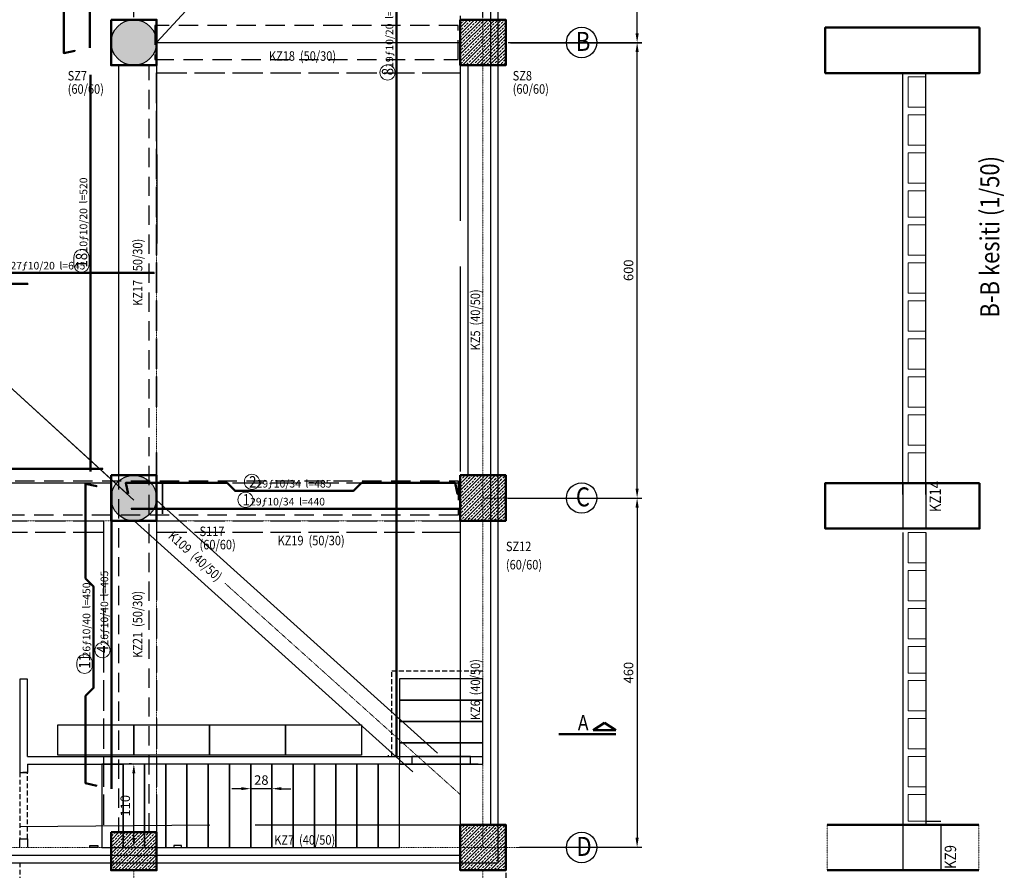
# Model space of a CAD drawing. Units: millimetres. Extents: x -9250 to 3505, y -1570 to 17906.
# Drawn here: x -1180 to 117, y 9806 to 10926 of the extents above; entities that cross this region are included whole.
import ezdxf

# ---------------------------------------------------------------- set-up
doc = ezdxf.new("R2010")
doc.units = ezdxf.units.MM
doc.header["$PDMODE"] = 35
for name, pattern in [('CENTER', [0.0065, 0.002, -0.001, 0.0005, -0.001, 0.002]), ('DASHED2', [9.525, 6.35, -3.175]), ('DASHEDX2', [38.1, 25.4, -12.7]), ('HIDDEN', [0.006, 0.002, -0.002, 0.002])]:
    doc.linetypes.add(name, pattern=pattern)
for name, color, linetype, lineweight in [('AXIS2', 1, 'Continuous', 20), ('AXIS3', 2, 'Continuous', 30), ('AXIS4', 3, 'Continuous', 50), ('BEAM3', 2, 'Continuous', 30), ('COLUMN3', 2, 'Continuous', 30), ('COLUMN4', 3, 'Continuous', 50), ('DIM_LAY', 1, 'Continuous', 20), ('PENC3', 2, 'Continuous', 35), ('REBAR', 4, 'Continuous', 50), ('REBAR2', 1, 'Continuous', 20), ('SECTION2', 1, 'Continuous', 20), ('SECTION3', 2, 'Continuous', 30), ('SECTION4', 3, 'Continuous', 50), ('SLAB3', 2, 'Continuous', 30), ('ölçü', 6, 'Continuous', 25)]:
    doc.layers.add(name, color=color, linetype=linetype, lineweight=lineweight)
for name, color, linetype in [('Layer1', 7, 'Continuous'), ('Layer11', 7, 'Continuous'), ('Layer12', 7, 'Continuous'), ('Layer13', 7, 'Continuous'), ('Layer155', 7, 'Continuous')]:
    doc.layers.add(name, color=color, linetype=linetype)
doc.styles.add('stastyle', font='txt')
doc.styles.add('taho', font='tahoma.ttf')
doc.dimstyles.new('ISO-25', dxfattribs={"dimscale": 5, "dimtxt": 2.5, "dimasz": 2.5, "dimexe": 1.25, "dimexo": 0.625, "dimtad": 1, "dimtxsty": 'taho', "dimcen": 2.5, "dimclrd": 1, "dimclre": 1, "dimadec": 0, "dimazin": 0, "dimtfac": 1, "dimtmove": 0, "dimatfit": 3, "dimfxl": 1, "dimarcsym": 0})

# ---------------------------------------------------------------- blocks, each defined once
blk = doc.blocks.new('*D128')
at = {"layer": 'Defpoints', "color": 0}
for p in [(-569.6, 11018.9), (-1029.6, 10926.2), (-569.6, 10926.2)]:
    blk.add_point(p, dxfattribs=at)
at = {"layer": 'Layer11', "color": 1, "lineweight": -2}
for p, q in [((-1029.6, 10929.4), (-1029.6, 11025.1)), ((-1017.1, 11018.9), (-582.1, 11018.9)), ((-569.6, 10929.4), (-569.6, 11025.1))]:
    blk.add_line(p, q, dxfattribs=at)
at = {"layer": 'Layer11', "color": 1}
for points in [[(-1017.1, 11021), (-1017.1, 11016.8), (-1029.6, 11018.9)], [(-582.1, 11021), (-582.1, 11016.8), (-569.6, 11018.9)]]:
    blk.add_solid(points, dxfattribs=at)
at = {"layer": 'Layer11', "color": 0, "insert": (-799.6, 11028.5), "char_height": 12.5, "attachment_point": 5, "style": 'taho'}
blk.add_mtext('460', dxfattribs=at)
blk = doc.blocks.new('*D129')
at = {"layer": 'Defpoints', "color": 0}
for p in [(-539.6, 10896.2), (-366.5, 10896.2), (-539.6, 10296.2)]:
    blk.add_point(p, dxfattribs=at)
at = {"layer": 'Layer11', "color": 1, "lineweight": -2}
for p, q in [((-536.5, 10896.2), (-360.3, 10896.2)), ((-366.5, 10308.7), (-366.5, 10883.7)), ((-536.5, 10296.2), (-360.3, 10296.2))]:
    blk.add_line(p, q, dxfattribs=at)
at = {"layer": 'Layer11', "color": 1}
for points in [[(-368.6, 10883.7), (-364.4, 10883.7), (-366.5, 10896.2)], [(-368.6, 10308.7), (-364.4, 10308.7), (-366.5, 10296.2)]]:
    blk.add_solid(points, dxfattribs=at)
at = {"layer": 'Layer11', "color": 0, "insert": (-376.2, 10596.2), "char_height": 12.5, "attachment_point": 5, "rotation": 90, "style": 'taho'}
blk.add_mtext('600', dxfattribs=at)
blk = doc.blocks.new('*D115')
at = {"layer": 'Defpoints', "color": 0}
for p in [(-514.6, 11355.9), (-366.5, 11355.9), (-536.5, 10895.9)]:
    blk.add_point(p, dxfattribs=at)
at = {"layer": 'Layer11', "color": 1, "lineweight": -2}
for p, q in [((-511.5, 11355.9), (-360.3, 11355.9)), ((-366.5, 10908.4), (-366.5, 11343.4)), ((-533.4, 10895.9), (-360.3, 10895.9))]:
    blk.add_line(p, q, dxfattribs=at)
at = {"layer": 'Layer11', "color": 1}
for points in [[(-368.6, 11343.4), (-364.4, 11343.4), (-366.5, 11355.9)], [(-368.6, 10908.4), (-364.4, 10908.4), (-366.5, 10895.9)]]:
    blk.add_solid(points, dxfattribs=at)
at = {"layer": 'Layer11', "color": 0, "insert": (-376.2, 11125.9), "char_height": 12.5, "attachment_point": 5, "rotation": 90, "style": 'taho'}
blk.add_mtext('460', dxfattribs=at)
blk = doc.blocks.new('*D116')
at = {"layer": 'Defpoints', "color": 0}
for p in [(-536.5, 10296.2), (-524.6, 9836.2), (-366.5, 9836.2)]:
    blk.add_point(p, dxfattribs=at)
at = {"layer": 'Layer11', "color": 1, "lineweight": -2}
for p, q in [((-533.4, 10296.2), (-360.3, 10296.2)), ((-366.5, 10283.7), (-366.5, 9848.7)), ((-521.5, 9836.2), (-360.3, 9836.2))]:
    blk.add_line(p, q, dxfattribs=at)
at = {"layer": 'Layer11', "color": 1}
for points in [[(-368.6, 10283.7), (-364.4, 10283.7), (-366.5, 10296.2)], [(-368.6, 9848.7), (-364.4, 9848.7), (-366.5, 9836.2)]]:
    blk.add_solid(points, dxfattribs=at)
at = {"layer": 'Layer11', "color": 0, "insert": (-376.2, 10066.2), "char_height": 12.5, "attachment_point": 5, "rotation": 90, "style": 'taho'}
blk.add_mtext('460', dxfattribs=at)
blk = doc.blocks.new('*D478')
at = {"layer": 'Defpoints', "color": 0}
for p in [(-2119.6, 9805.9), (-539.6, 9805.9), (-539.6, 9410.3)]:
    blk.add_point(p, dxfattribs=at)
at = {"layer": 'Layer155', "color": 1, "lineweight": -2}
for p, q in [((-2119.6, 9802.7), (-2119.6, 9404)), ((-539.6, 9802.7), (-539.6, 9404)), ((-2107.1, 9410.3), (-552.1, 9410.3))]:
    blk.add_line(p, q, dxfattribs=at)
at = {"layer": 'Layer155', "color": 1}
for points in [[(-2107.1, 9412.4), (-2107.1, 9408.2), (-2119.6, 9410.3)], [(-552.1, 9412.4), (-552.1, 9408.2), (-539.6, 9410.3)]]:
    blk.add_solid(points, dxfattribs=at)
at = {"layer": 'Layer155', "color": 0, "insert": (-1329.6, 9421.4), "char_height": 12.5, "attachment_point": 5, "style": 'taho'}
blk.add_mtext('1580,01', dxfattribs=at)
blk = doc.blocks.new('*D506')
at = {"layer": 'Defpoints', "color": 0}
for p in [(-875.6, 9925), (-847.6, 9925), (-875.6, 9913.4)]:
    blk.add_point(p, dxfattribs=at)
at = {"layer": 'Layer1', "color": 1, "lineweight": -2}
for p, q in [((-888.1, 9913.4), (-900.6, 9913.4)), ((-875.6, 9921.8), (-875.6, 9907.2)), ((-847.6, 9913.4), (-875.6, 9913.4)), ((-847.6, 9921.8), (-847.6, 9907.2)), ((-835.1, 9913.4), (-822.6, 9913.4))]:
    blk.add_line(p, q, dxfattribs=at)
at = {"layer": 'Layer1', "color": 1}
for points in [[(-888.1, 9915.5), (-888.1, 9911.4), (-875.6, 9913.4)], [(-835.1, 9915.5), (-835.1, 9911.4), (-847.6, 9913.4)]]:
    blk.add_solid(points, dxfattribs=at)
at = {"layer": 'Layer1', "color": 0, "insert": (-861.6, 9923.1), "char_height": 12.5, "attachment_point": 5, "style": 'taho'}
blk.add_mtext('28', dxfattribs=at)
blk = doc.blocks.new('*D507')
at = {"color": 1, "lineweight": -2}
for p, q in [((-1032.8, 9945.9), (-1035.9, 9945.9)), ((-1029.6, 9848.4), (-1029.6, 9933.4)), ((-1032.8, 9835.9), (-1035.9, 9835.9))]:
    blk.add_line(p, q, dxfattribs=at)
at = {"color": 1}
for points in [[(-1031.7, 9933.4), (-1027.6, 9933.4), (-1029.6, 9945.9)], [(-1031.7, 9848.4), (-1027.6, 9848.4), (-1029.6, 9835.9)]]:
    blk.add_solid(points, dxfattribs=at)
at = {"layer": 'Defpoints', "color": 0}
for p in [(-1029.6, 9945.9), (-1029.6, 9945.9), (-1029.6, 9835.9)]:
    blk.add_point(p, dxfattribs=at)
at = {"color": 0, "insert": (-1039.3, 9890.9), "char_height": 12.5, "attachment_point": 5, "rotation": 90, "style": 'taho'}
blk.add_mtext('110', dxfattribs=at)

msp = doc.modelspace()

# ---------------------------------------------------------------- hatches: boundary and pattern name
h = msp.add_hatch()
h.set_pattern_fill('ANSI33', color=1, style=0)
h.set_pattern_definition([(45, (2940.1286, -370.9634), (-4.490128, 4.490128), []), (45, (2944.619, -370.9634), (-4.490128, 4.490128), [3.175, -1.5875])])
edge = h.paths.add_edge_path()
edge.add_arc((-1629.632, 10896.231), 30.008, 0, 360)
edge = h.paths.add_edge_path()
edge.add_arc((-1029.63, 10896.231), 30.008, 0, 360)
edge = h.paths.add_edge_path()
edge.add_arc((-1629.632, 10296.23), 30.008, 0, 360)
edge = h.paths.add_edge_path()
edge.add_arc((-1029.63, 10296.23), 30.008, 0, 360)
h = msp.add_hatch()
h.set_pattern_fill('ANSI33', color=1, scale=25.0063, style=0, pattern_type=0)
h.set_pattern_definition([(45, (-2773.741, 9060.19), (-4.420531, 4.420531), []), (45, (-2769.3203, 9060.19), (-4.420531, 4.420531), [3.125787, -1.562894])])
h.paths.add_polyline_path([(-599.639, 10926.239), (-539.624, 10926.239), (-539.624, 10866.223), (-599.639, 10866.223)], flags=0)
h = msp.add_hatch()
h.set_pattern_fill('ANSI33', color=1, scale=25.0063, style=0, pattern_type=0)
h.set_pattern_definition([(45, (-2773.741, 9060.34), (-4.420531, 4.420531), []), (45, (-2769.3203, 9060.34), (-4.420531, 4.420531), [3.125787, -1.562894])])
h.paths.add_polyline_path([(-599.639, 10326.238), (-539.624, 10326.238), (-539.624, 10266.222), (-599.639, 10266.222)], flags=0)
h = msp.add_hatch()
h.set_pattern_fill('ANSI33', color=1, scale=25.0063, style=0, pattern_type=0)
h.set_pattern_definition([(45, (-2773.741, 8599.9904), (-4.420531, 4.420531), []), (45, (-2769.3203, 8599.9904), (-4.420531, 4.420531), [3.125787, -1.562894])])
h.paths.add_polyline_path([(-599.639, 9865.888), (-539.624, 9865.888), (-539.624, 9805.873), (-599.639, 9805.873)], flags=0)
h = msp.add_hatch()
h.set_pattern_fill('ANSI33', color=1, scale=25.0063, style=0, pattern_type=0)
h.set_pattern_definition([(45, (-3233.7395, 8599.9904), (-4.420531, 4.420531), []), (45, (-3229.319, 8599.9904), (-4.420531, 4.420531), [3.125787, -1.562894])])
h.paths.add_polyline_path([(-999.623, 9855.888), (-1059.638, 9855.888), (-1059.638, 9805.873), (-999.623, 9805.873)])

# ---------------------------------------------------------------- linework, layer by layer
for p, q in [((-1169.666, 9955.91), (-689.824, 9955.876)), ((-1169.666, 9955.876), (-569.632, 9955.876))]:
    msp.add_line(p, q)
at = {"layer": 'AXIS2', "color": 1, "linetype": 'CENTER'}
for p, q in [((-569.632, 10631.314), (-569.632, 10961.247)), ((-999.623, 10266.222), (-999.623, 10926.239)), ((-569.632, 10301.231), (-569.632, 10631.314)), ((-569.632, 9835.88), (-569.632, 10301.231)), ((-459.604, 10296.23), (-569.632, 10296.23)), ((-1659.639, 10266.222), (-999.623, 10266.222)), ((-999.623, 9835.88), (-999.623, 10266.222)), ((-999.623, 10266.222), (-569.632, 10266.222)), ((-909.479, 10183.866), (-599.522, 9905.68)), ((-1209.676, 9835.88), (-899.598, 9835.88)), ((-899.598, 9835.88), (-569.632, 9835.88)), ((-459.604, 9835.88), (-569.632, 9835.88)), ((-1029.63, 9695.845), (-1029.63, 9805.873)), ((-569.632, 9695.845), (-569.632, 9805.873))]:
    msp.add_line(p, q, dxfattribs=at)
at = {"layer": 'AXIS3', "color": 2}
for centre in [(-439.599, 10896.231), (-439.599, 10296.23), (-439.599, 9835.88)]:
    msp.add_circle(centre, 20.005, dxfattribs=at)
at = {"layer": 'BEAM3', "color": 2}
for p, q in [((-629.43, 11293.969), (-999.523, 10896.842)), ((-559.629, 10961.247), (-559.629, 10581.402)), ((-599.639, 10931.24), (-599.639, 10661.322)), ((-1049.635, 10866.324), (-1049.635, 10326.137)), ((-999.623, 10866.324), (-999.523, 10631.314)), ((-589.637, 10866.324), (-589.637, 10326.137)), ((-559.629, 10631.314), (-559.629, 10266.122)), ((-599.639, 10601.307), (-599.639, 10331.239)), ((-1599.724, 10316.235), (-1059.538, 10316.235)), ((-999.523, 10316.235), (-959.613, 10316.235)), ((-949.61, 10316.235), (-909.6, 10316.235)), ((-899.598, 10316.235), (-859.588, 10316.235)), ((-849.585, 10316.235), (-809.575, 10316.235)), ((-799.573, 10316.235), (-759.563, 10316.235)), ((-749.56, 10316.235), (-709.66, 10316.235)), ((-699.658, 10316.235), (-659.648, 10316.235)), ((-649.645, 10316.235), (-599.54, 10316.235)), ((-559.629, 10301.231), (-559.629, 9865.888)), ((-999.523, 10293.113), (-629.43, 9960.053)), ((-1209.676, 10266.222), (-1169.666, 10266.222)), ((-1159.664, 10266.222), (-1119.654, 10266.222)), ((-1109.651, 10266.222), (-1069.641, 10266.222)), ((-1029.192, 10266.022), (-661.976, 9935.588)), ((-999.623, 10266.122), (-999.623, 10161.213)), ((-999.523, 10266.222), (-959.613, 10266.222)), ((-949.61, 10266.222), (-909.6, 10266.222)), ((-899.598, 10266.222), (-859.588, 10266.222)), ((-849.585, 10266.222), (-809.575, 10266.222)), ((-799.573, 10266.222), (-759.563, 10266.222)), ((-749.56, 10266.222), (-709.66, 10266.222)), ((-699.658, 10266.222), (-659.648, 10266.222)), ((-649.645, 10266.222), (-599.639, 10266.222)), ((-599.639, 10271.223), (-599.639, 9865.888)), ((-999.623, 10151.211), (-999.623, 10111.301)), ((-999.623, 10101.298), (-999.623, 10066.288)), ((-999.623, 10056.286), (-999.623, 10015.926)), ((-999.623, 10005.923), (-999.623, 9965.913)), ((-999.623, 9955.91), (-999.623, 9915.9)), ((-999.623, 9905.898), (-999.623, 9855.888)), ((-1179.668, 9863.62), (-929.605, 9865.888)), ((-869.59, 9865.888), (-599.639, 9865.888)), ((-1209.676, 9825.878), (-899.598, 9825.878)), ((-899.598, 9825.878), (-599.639, 9825.878))]:
    msp.add_line(p, q, dxfattribs=at)
at = {"layer": 'COLUMN4', "color": 3}
for points in [[(-1059.638, 10926.239), (-999.623, 10926.239), (-999.623, 10866.223), (-1059.638, 10866.223)], [(-599.639, 10926.239), (-539.624, 10926.239), (-539.624, 10866.223), (-599.639, 10866.223)], [(84.646, 10915.889), (-118.688, 10915.889), (-118.688, 10855.873), (84.646, 10855.873)], [(-1059.638, 10326.237), (-999.623, 10326.237), (-999.623, 10266.222), (-1059.638, 10266.222)], [(-599.639, 10326.238), (-539.624, 10326.238), (-539.624, 10266.222), (-599.639, 10266.222)], [(84.646, 10315.887), (-118.688, 10315.887), (-118.688, 10255.872), (84.646, 10255.872)], [(-599.639, 9865.888), (-539.624, 9865.888), (-539.624, 9805.873), (-599.639, 9805.873)], [(-1059.638, 9855.888), (-999.623, 9855.888), (-999.623, 9805.873), (-1059.638, 9805.873)]]:
    msp.add_lwpolyline(points, close=True, dxfattribs=at)
at = {"layer": 'DIM_LAY'}
msp.add_line((-502.115, 9835.88), (-524.621, 9835.881), dxfattribs=at)
at = {"layer": 'Layer1'}
for points in [[(-679.627, 10057.878), (-679.627, 10029.877), (-569.632, 10029.877), (-569.632, 10057.878)], [(-679.627, 10029.877), (-679.627, 10001.877), (-569.632, 10001.877), (-569.632, 10029.877)], [(-679.627, 10001.877), (-679.627, 9973.876), (-569.632, 9973.876), (-569.632, 10001.877)], [(-679.627, 9973.876), (-679.627, 9945.876), (-569.632, 9945.876), (-569.632, 9973.876)], [(-1043.635, 9945.876), (-1071.636, 9945.876), (-1071.636, 9835.88), (-1043.635, 9835.88)], [(-1015.634, 9945.876), (-1043.635, 9945.876), (-1043.635, 9835.88), (-1015.634, 9835.88)], [(-987.634, 9945.876), (-1015.634, 9945.876), (-1015.634, 9835.88), (-987.634, 9835.88)], [(-959.633, 9945.876), (-987.634, 9945.876), (-987.634, 9835.88), (-959.633, 9835.88)], [(-931.633, 9945.876), (-959.633, 9945.876), (-959.633, 9835.88), (-931.633, 9835.88)], [(-903.632, 9945.876), (-931.633, 9945.876), (-931.633, 9835.88), (-903.632, 9835.88)], [(-875.631, 9945.876), (-903.632, 9945.876), (-903.632, 9835.88), (-875.631, 9835.88)], [(-847.631, 9945.876), (-875.631, 9945.876), (-875.631, 9835.88), (-847.631, 9835.88)], [(-819.63, 9945.876), (-847.631, 9945.876), (-847.631, 9835.88), (-819.63, 9835.88)], [(-791.63, 9945.876), (-819.63, 9945.876), (-819.63, 9835.88), (-791.63, 9835.88)], [(-763.629, 9945.876), (-791.63, 9945.876), (-791.63, 9835.88), (-763.629, 9835.88)], [(-735.629, 9945.876), (-763.629, 9945.876), (-763.629, 9835.88), (-735.629, 9835.88)], [(-707.628, 9945.876), (-735.629, 9945.876), (-735.629, 9835.88), (-707.628, 9835.88)], [(-679.627, 9945.876), (-707.628, 9945.876), (-707.628, 9835.88), (-679.627, 9835.88)]]:
    msp.add_lwpolyline(points, close=True, dxfattribs=at)
msp.add_lwpolyline([(-575.806, 9945.876), (-847.631, 9945.876), (-847.631, 9835.88), (-710.733, 9835.88)], dxfattribs=at)
at = {"layer": 'Layer11', "color": 0}
msp.add_line((-694.367, 9957.485), (-694.367, 9955.876), dxfattribs=at)
for points in [[(-1029.729, 9957.485), (-1129.729, 9957.485), (-1129.729, 9997.485), (-1029.729, 9997.485)], [(-929.729, 9957.485), (-1029.729, 9957.485), (-1029.729, 9997.485), (-929.729, 9997.485)], [(-829.729, 9957.485), (-929.729, 9957.485), (-929.729, 9997.485), (-829.729, 9997.485)], [(-729.729, 9957.485), (-829.729, 9957.485), (-829.729, 9997.485), (-729.729, 9997.485)], [(-1077.092, 9835.88), (-1087.454, 9835.88), (-1087.454, 9838.496), (-1077.092, 9838.496)], [(-977.093, 9835.88), (-966.731, 9835.88), (-966.731, 9838.496), (-977.093, 9838.496)]]:
    msp.add_lwpolyline(points, close=True, dxfattribs=at)
at = {"layer": 'Layer12', "color": 0}
msp.add_lwpolyline([(-2109.635, 9815.875), (-549.627, 9815.875), (-549.627, 11375.883), (-2109.635, 11375.883)], close=True, dxfattribs=at)
for centre in [(-1029.63, 10896.231), (-1029.63, 10296.23)]:
    msp.add_circle(centre, 30.008, dxfattribs=at)
at = {"layer": 'Layer13', "color": 5, "linetype": 'DASHEDX2'}
for points in [[(-1002.123, 10873.724), (-602.14, 10873.723), (-602.14, 10918.739), (-1002.123, 10918.713)], [(-1049.637, 9855.888), (-1009.624, 9855.888), (-1009.624, 10866.223), (-1049.637, 10866.223)], [(-602.14, 10273.722), (-2062.123, 10273.722), (-2062.123, 10318.737), (-602.14, 10318.738)]]:
    msp.add_lwpolyline(points, close=True, dxfattribs=at)
at = {"layer": 'Layer155', "linetype": 'DASHED2'}
for p, q in [((-689.824, 9955.876), (-689.824, 10068.729)), ((-689.824, 10068.729), (-569.632, 10068.729)), ((-1179.631, 9816.225), (-1179.631, 9748.451))]:
    msp.add_line(p, q, dxfattribs=at)
at = {"layer": 'Layer155'}
for p, q in [((-1169.631, 10057.467), (-1179.631, 10057.467)), ((-1179.631, 10057.467), (-1179.631, 9945.876)), ((-1169.631, 9955.876), (-1169.631, 10057.467)), ((-569.632, 9945.876), (-569.632, 9955.876)), ((-1179.631, 9945.876), (-1179.631, 9934.711)), ((-1169.666, 9945.876), (-1043.635, 9945.876)), ((-1169.666, 9945.876), (-1065.461, 9945.876)), ((-1169.666, 9945.876), (-1169.666, 9934.711)), ((-1179.631, 9934.711), (-1169.631, 9934.711)), ((-1179.631, 9836.23), (-1179.631, 9847.395)), ((-1179.631, 9847.395), (-1169.631, 9847.395)), ((-1169.631, 9847.395), (-1169.631, 9836.23))]:
    msp.add_line(p, q, dxfattribs=at)
msp.add_lwpolyline([(-663.111, 9945.876), (-585.95, 9945.876), (-585.95, 9955.876), (-663.111, 9955.876)], close=True, dxfattribs=at)
at = {"layer": 'Layer155', "linetype": 'DASHED2'}
msp.add_lwpolyline([(-1179.631, 9847.395), (-1169.631, 9847.395), (-1169.631, 9934.711), (-1179.631, 9934.711)], close=True, dxfattribs=at)
at = {"layer": 'PENC3'}
for p, q in [((-999.533, 10906.233), (-999.548, 10866.223)), ((-539.534, 10906.233), (-539.55, 10866.223)), ((-999.533, 10856.22), (-999.548, 10816.21)), ((-999.533, 10806.208), (-999.548, 10766.198)), ((-999.533, 10756.195), (-999.548, 10716.185)), ((-999.533, 10706.183), (-999.548, 10666.323)), ((-999.533, 10656.32), (-999.548, 10616.31)), ((-999.533, 10606.308), (-999.548, 10566.298)), ((-999.533, 10556.295), (-999.548, 10516.285)), ((-999.552, 10506.282), (-999.568, 10466.272)), ((-999.572, 10456.27), (-999.587, 10416.26)), ((-999.611, 10356.245), (-999.623, 10326.137)), ((-991.743, 10315.242), (-991.758, 10275.232))]:
    msp.add_line(p, q, dxfattribs=at)
at = {"layer": 'REBAR'}
for points in [[(-1087.719, 10889.279), (-1087.719, 10889.279), (-1087.719, 11353.047), (-1087.719, 11353.047)], [(-1107.31, 10885.228), (-1107.31, 10885.228), (-1122.011, 10882.231), (-1122.011, 11024.409), (-1111.406, 11035.023), (-1111.41, 11203.205), (-1122.011, 11213.823), (-1122.011, 11345.999), (-1107.31, 11348.996), (-1107.31, 11348.996)], [(-683.387, 9955.876), (-683.387, 9955.876), (-683.387, 11311.715), (-683.387, 11311.715)], [(-1086.579, 10331.37), (-1086.579, 10331.37), (-1086.579, 10853.572), (-1086.579, 10853.572)], [(-1619.407, 10508.471), (-1619.407, 10508.471), (-1350.114, 10592.862), (-1002.623, 10592.862), (-1002.623, 10592.862)], [(-1608.22, 10465.526), (-1608.22, 10465.526), (-1247.555, 10578.552), (-1169.059, 10578.552), (-1169.059, 10578.552)], [(-1580.028, 10334.842), (-1580.028, 10334.842), (-1070.481, 10334.842), (-1070.481, 10334.842)], [(-1078.534, 9917.26), (-1078.534, 9917.26), (-1093.185, 9920.494), (-1093.185, 10035.543), (-1082.58, 10046.157), (-1082.584, 10179.626), (-1093.185, 10190.244), (-1093.185, 10314.945), (-1078.534, 10311.71), (-1078.534, 10311.71)], [(-1037.156, 10301.559), (-1037.156, 10301.559), (-1040.278, 10316.235), (-906.835, 10316.235), (-896.222, 10305.63), (-740.228, 10305.634), (-729.61, 10316.235), (-606.169, 10316.235), (-603.047, 10301.559), (-603.047, 10301.559)], [(-1058.988, 9913.002), (-1058.988, 9913.002), (-1058.988, 10307.452), (-1058.988, 10307.452)], [(-1032.939, 10282.004), (-1032.939, 10282.004), (-598.829, 10282.004), (-598.829, 10282.004)]]:
    msp.add_lwpolyline(points, dxfattribs=at)
at = {"layer": 'REBAR2', "color": 1}
for p, q in [((-1108.526, 10603.636), (-1108.526, 10613.389)), ((-1088.521, 10603.62), (-1088.521, 10613.373)), ((-1104.531, 10075.189), (-1104.531, 10079.941)), ((-1084.526, 10075.173), (-1084.526, 10079.925))]:
    msp.add_line(p, q, dxfattribs=at)
for centre in [(-695.315, 10856.751), (-873.987, 10317.558), (-882.516, 10293.932), (-1070.916, 10095.812)]:
    msp.add_circle(centre, 10.003, dxfattribs=at)
for centre, start, end in [((-1098.523, 10613.381), 0, 180), ((-1098.523, 10603.628), 180, 0), ((-1094.529, 10079.933), 0, 180), ((-1094.529, 10075.181), 180, 0)]:
    msp.add_arc(centre, 10.003, start, end, dxfattribs=at)
at = {"layer": 'SECTION2', "color": 1}
for p, q in [((-9.237, 10810.862), (-9.237, 10850.872)), ((-9.237, 10850.872), (13.768, 10850.872)), ((-9.237, 10810.862), (13.768, 10810.862)), ((-9.237, 10760.849), (-9.237, 10800.86)), ((-9.237, 10800.86), (13.768, 10800.86)), ((-9.237, 10760.849), (13.768, 10760.849)), ((-9.237, 10710.837), (-9.237, 10750.847)), ((-9.237, 10750.847), (13.768, 10750.847)), ((-9.237, 10710.837), (13.768, 10710.837)), ((-9.237, 10665.975), (-9.237, 10700.834)), ((-9.237, 10700.834), (13.768, 10700.834)), ((-9.237, 10665.975), (13.768, 10665.975)), ((-9.237, 10615.963), (-9.237, 10655.973)), ((-9.237, 10655.973), (13.768, 10655.973)), ((-9.237, 10615.963), (13.768, 10615.963)), ((-9.237, 10565.95), (-9.237, 10605.96)), ((-9.237, 10605.96), (13.768, 10605.96)), ((-9.237, 10565.95), (13.768, 10565.95)), ((-9.237, 10515.938), (-9.237, 10555.948)), ((-9.237, 10555.948), (13.768, 10555.948)), ((-9.237, 10515.938), (13.768, 10515.938)), ((-9.237, 10465.925), (-9.237, 10505.935)), ((-9.237, 10505.935), (13.768, 10505.935)), ((-9.237, 10465.925), (13.768, 10465.925)), ((-9.237, 10415.912), (-9.237, 10455.923)), ((-9.237, 10455.923), (13.768, 10455.923)), ((-9.237, 10415.912), (13.768, 10415.912)), ((-9.237, 10365.9), (-9.237, 10405.91)), ((-9.237, 10405.91), (13.768, 10405.91)), ((-9.237, 10365.9), (13.768, 10365.9)), ((-9.237, 10315.887), (-9.237, 10355.898)), ((-9.237, 10355.898), (13.768, 10355.898)), ((-9.237, 10315.887), (13.768, 10315.887)), ((-9.237, 10250.686), (13.768, 10250.686)), ((-9.237, 10250.686), (-9.237, 10210.676)), ((-9.237, 10210.676), (13.768, 10210.676)), ((-9.237, 10200.674), (13.768, 10200.674)), ((-9.237, 10200.674), (-9.237, 10160.664)), ((-9.237, 10160.664), (13.768, 10160.664)), ((-9.237, 10150.661), (13.768, 10150.661)), ((-9.237, 10150.661), (-9.237, 10110.751)), ((-9.237, 10110.751), (13.768, 10110.751)), ((-9.237, 10100.749), (13.768, 10100.749)), ((-9.237, 10100.749), (-9.237, 10065.739)), ((-9.237, 10065.739), (13.768, 10065.739)), ((-9.237, 10055.736), (13.768, 10055.736)), ((-9.237, 10055.736), (-9.237, 10015.726)), ((-9.237, 10015.726), (13.768, 10015.726)), ((-9.237, 10005.724), (13.768, 10005.724)), ((-9.237, 10005.724), (-9.237, 9965.714)), ((-9.237, 9965.714), (13.768, 9965.714)), ((-9.237, 9955.711), (13.768, 9955.711)), ((-9.237, 9955.711), (-9.237, 9915.701)), ((-9.237, 9915.701), (13.768, 9915.701)), ((-9.237, 9905.699), (13.768, 9905.699)), ((-9.237, 9905.699), (-9.237, 9870.689)), ((-9.237, 9870.689), (13.768, 9870.689))]:
    msp.add_line(p, q, dxfattribs=at)
at = {"layer": 'SECTION2', "color": 1, "linetype": 'HIDDEN'}
for p, q in [((-116.264, 9865.783), (-116.264, 9805.872)), ((83.786, 9865.783), (83.786, 9805.873))]:
    msp.add_line(p, q, dxfattribs=at)
at = {"layer": 'SECTION3', "color": 2}
for p, q in [((-16.239, 10301.081), (-16.239, 10855.873)), ((13.768, 10301.081), (13.768, 10855.873)), ((-16.239, 10315.887), (-16.239, 10255.875)), ((-16.239, 10315.887), (13.768, 10315.887)), ((13.768, 10315.887), (13.768, 10255.875)), ((-16.239, 10255.875), (13.768, 10255.875)), ((-16.239, 10250.686), (-16.239, 9865.883)), ((13.768, 10250.686), (13.768, 9865.883)), ((-16.239, 9865.883), (-16.239, 9805.873)), ((13.768, 9870.689), (33.773, 9870.689)), ((33.773, 9865.883), (33.773, 9805.873)), ((-16.239, 9805.873), (33.773, 9805.873))]:
    msp.add_line(p, q, dxfattribs=at)
at = {"layer": 'SECTION4', "color": 3}
for p, q in [((-409.592, 10000.292), (-424.596, 9990.289)), ((-394.588, 9990.289), (-424.596, 9990.289)), ((-394.588, 9990.289), (-409.592, 10000.292)), ((-469.607, 9985.288), (-394.588, 9985.288)), ((-116.264, 9865.783), (83.786, 9865.783)), ((-116.264, 9805.872), (83.786, 9805.873))]:
    msp.add_line(p, q, dxfattribs=at)
at = {"layer": 'SLAB3', "color": 2}
for p, q in [((-999.533, 10856.22), (-959.613, 10856.22)), ((-949.61, 10856.22), (-909.6, 10856.22)), ((-899.598, 10856.22), (-859.588, 10856.22)), ((-849.585, 10856.22), (-809.575, 10856.22)), ((-799.573, 10856.22), (-759.563, 10856.22)), ((-749.56, 10856.22), (-709.66, 10856.22)), ((-699.658, 10856.22), (-659.648, 10856.22)), ((-649.645, 10856.22), (-599.639, 10856.22)), ((-1329.706, 10567.423), (-1029.63, 10293.604)), ((-1329.706, 10567.423), (-1037.989, 10301.231)), ((-1069.641, 10266.222), (-1069.641, 10161.213)), ((-1209.676, 10251.236), (-1169.666, 10251.236)), ((-1159.664, 10251.236), (-1119.654, 10251.236)), ((-1109.651, 10251.236), (-1069.641, 10251.236)), ((-999.623, 10251.236), (-959.613, 10251.236)), ((-949.61, 10251.236), (-909.6, 10251.236)), ((-899.598, 10251.236), (-859.588, 10251.236)), ((-849.585, 10251.236), (-809.575, 10251.236)), ((-799.573, 10251.236), (-759.563, 10251.236)), ((-749.56, 10251.236), (-709.66, 10251.236)), ((-699.658, 10251.236), (-659.648, 10251.236)), ((-649.645, 10251.236), (-599.639, 10251.236)), ((-1069.641, 10151.211), (-1069.641, 10111.301)), ((-1069.641, 10101.298), (-1069.641, 10066.288)), ((-1069.641, 10056.286), (-1069.641, 10015.926)), ((-1069.641, 10005.923), (-1069.641, 9965.913)), ((-1169.666, 9955.91), (-1169.666, 9955.876)), ((-1069.641, 9955.91), (-1069.641, 9915.9)), ((-1069.641, 9905.898), (-1069.641, 9865.888))]:
    msp.add_line(p, q, dxfattribs=at)
at = {"layer": 'ölçü', "color": 2, "ltscale": 100}
msp.add_line((-999.623, 10896.231), (-599.639, 10896.231), dxfattribs=at)

# ---------------------------------------------------------------- texts
at = {"layer": 'AXIS4', "color": 3, "style": 'stastyle', "width": 0.85}
for s, p in [('B', (-447.196, 10885.228)), ('C', (-447.196, 10285.227)), ('D', (-446.384, 9824.877))]:
    msp.add_text(s, height=25.006, dxfattribs=at).set_placement(p)
at = {"layer": 'BEAM3', "color": 2, "style": 'stastyle', "width": 0.85}
for s, p in [('KZ18  (50/30)', (-851.526, 10872.172)), ('KZ19  (50/30)', (-840.176, 10233.986)), ('KZ7  (40/50)', (-844.584, 9839.631))]:
    msp.add_text(s, height=12.50315, dxfattribs=at).set_placement(p)
for s, rotation, p in [('KZ17  (50/30)', 90, (-1018.371, 10549.363)), ('KZ5  (40/50)', 90, (-573.374, 10490.787)), ('K109  (40/50)', 317.619507, (-985.291, 10244.581)), ('KZ21  (50/30)', 90, (-1018.371, 10085.624)), ('KZ6  (40/50)', 90, (-573.374, 10003.702))]:
    msp.add_text(s, height=12.50315, rotation=rotation, dxfattribs=at).set_placement(p)
at = {"layer": 'COLUMN3', "color": 2, "style": 'stastyle', "width": 0.85}
for s, p in [('SZ7', (-1116.729, 10846.218)), ('SZ8', (-530.451, 10846.218)), ('(60/60)', (-1116.729, 10828.714)), ('(60/60)', (-530.451, 10828.714)), ('S117', (-943.019, 10246.117)), ('(60/60)', (-943.019, 10228.613)), ('SZ12', (-539.385, 10226.23)), ('(60/60)', (-539.385, 10202.154))]:
    msp.add_text(s, height=12.5031, dxfattribs=at).set_placement(p)
at = {"layer": 'REBAR', "color": 3, "style": 'stastyle', "width": 0.85}
for s, height, p in [('8', 15.004, (-687.819, 10852.995)), ('18', 15.0038, (-1091.027, 10599.871)), ('4', 15.004, (-1063.42, 10092.055)), ('11', 15.0038, (-1087.033, 10071.424))]:
    msp.add_text(s, height=height, rotation=90, dxfattribs=at).set_placement(p)
for s, p in [('2', (-877.744, 10310.062)), ('1', (-886.273, 10286.436))]:
    msp.add_text(s, height=15.004, dxfattribs=at).set_placement(p)
at = {"layer": 'REBAR', "style": 'stastyle', "width": 0.85}
for s, p in [('& 1-.2- 1- 0- 0', (-1032.939, 10282.004)), ('& 2-.3- 1- 0- 0', (-1038.786, 10269.397)), ('& 2-.3- 1- 3.8- 0', (-679.652, 10269.223)), ('& 2-.3- 1- 0- 0', (-578.787, 10269.397)), ('& 2-.3- 1- 0- 0', (-1099.648, 9828.878)), ('& 2-.3- 1- 0- 3.15', (-699.657, 9828.871))]:
    msp.add_text(s, height=0.0005, dxfattribs=at).set_placement(p)
at = {"layer": 'REBAR2', "color": 1, "style": 'taho'}
for s, p in [('  19ƒ10/20  l=1380', (-687.813, 10856.746)), ('  10ƒ10/20  l=520', (-1091.005, 10613.625)), ('  26ƒ10/40  l=405', (-1063.414, 10095.806)), ('  26ƒ10/40  l=450', (-1087.011, 10080.177))]:
    msp.add_text(s, height=10.00252, rotation=90, dxfattribs=at).set_placement(p)
for s, p in [('  27ƒ10/20  l=645', (-1198.186, 10597.288)), ('  29ƒ10/34  l=485', (-873.993, 10310.056)), ('  29ƒ10/34  l=440', (-882.522, 10286.43))]:
    msp.add_text(s, height=10.00252, dxfattribs=at).set_placement(p)
at = {"layer": 'SECTION3', "color": 2, "style": 'stastyle', "width": 0.85}
for s, p in [('KZ14', (33.773, 10277.629)), ('KZ9', (53.778, 9807.734))]:
    msp.add_text(s, height=15.0038, rotation=90, dxfattribs=at).set_placement(p)
at = {"layer": 'SECTION4', "color": 3, "style": 'stastyle', "width": 0.85}
msp.add_text('B-B kesiti (1/50)', height=25.0063, rotation=90, dxfattribs=at).set_placement((110.608, 10533.867))
msp.add_text('A', height=20.005, dxfattribs=at).set_placement((-444.601, 9990.289))

# ---------------------------------------------------------------- dimensions: what is measured, and where the dimension line sits
dim = msp.add_linear_dim(base=(-1029.635, 9945.876), p1=(-1029.635, 9835.88), p2=(-1029.635, 9945.876), angle=90, dimstyle='ISO-25')
dim.commit()
dim.dimension.update_dxf_attribs({"geometry": '*D507', "text_midpoint": (-1039.266, 9890.878)})
at = {"layer": 'Layer1'}
dim = msp.add_linear_dim(base=(-875.631, 9913.448), p1=(-847.631, 9924.956), p2=(-875.631, 9924.956), angle=180, dimstyle='ISO-25', dxfattribs=at)
dim.commit()
dim.dimension.update_dxf_attribs({"geometry": '*D506', "text_midpoint": (-861.631, 9923.108)})
at = {"layer": 'Layer11', "color": 0}
for base, p1, p2, picture, middle in [((-366.525, 11355.878), (-536.499, 10895.881), (-514.618, 11355.878), '*D115', (-376.156, 11125.88)), ((-366.525, 10896.231), (-539.624, 10296.23), (-539.624, 10896.231), '*D129', (-376.156, 10596.23)), ((-366.525, 9836.231), (-536.499, 10296.23), (-524.621, 9836.231), '*D116', (-376.156, 10066.23))]:
    dim = msp.add_linear_dim(base=base, p1=p1, p2=p2, angle=90, dimstyle='ISO-25', dxfattribs=at)
    dim.commit()
    dim.dimension.update_dxf_attribs({"geometry": picture, "text_midpoint": middle})
dim = msp.add_linear_dim(base=(-569.632, 11018.899), p1=(-1029.63, 10926.239), p2=(-569.632, 10926.239), dimstyle='ISO-25', dxfattribs=at)
dim.commit()
dim.dimension.update_dxf_attribs({"geometry": '*D128', "text_midpoint": (-799.631, 11028.53)})
at = {"layer": 'Layer155'}
dim = msp.add_linear_dim(base=(-539.624, 9410.293), p1=(-2119.638, 9805.873), p2=(-539.624, 9805.873), dimstyle='ISO-25', dxfattribs=at)
dim.commit()
dim.dimension.update_dxf_attribs({"geometry": '*D478', "text_midpoint": (-1329.631, 9421.364)})

doc.saveas('drawing.dxf')
